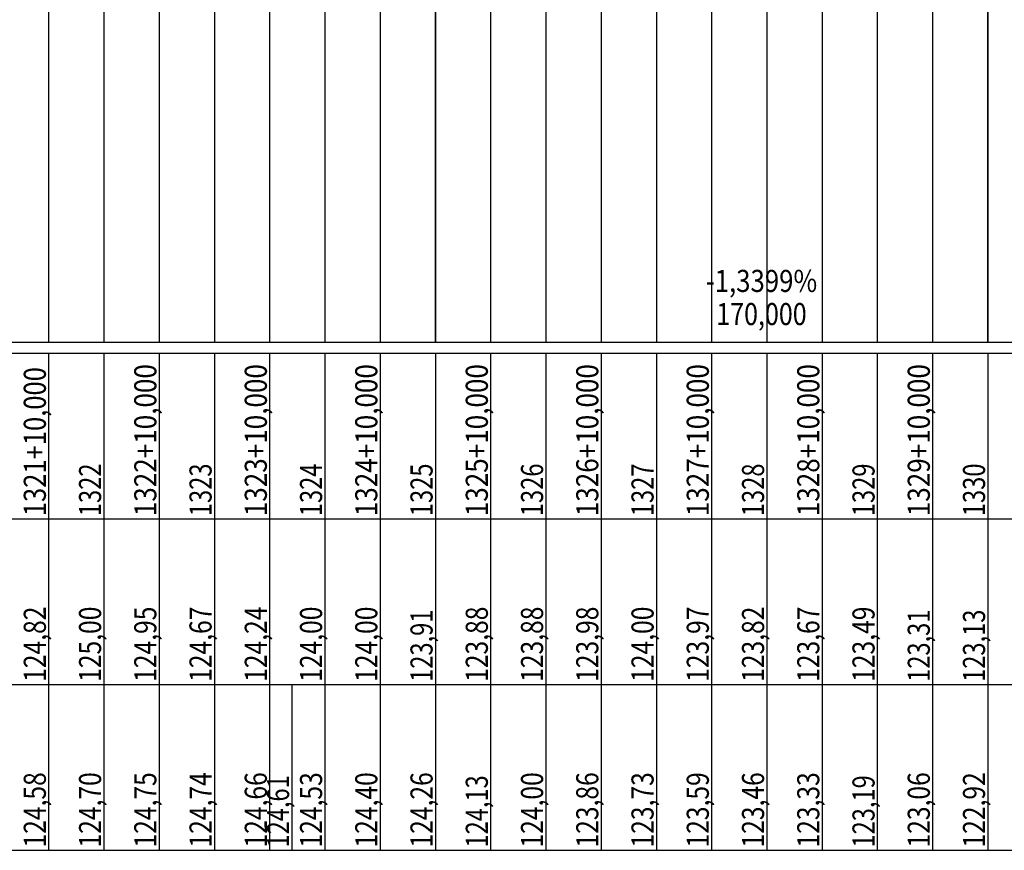
# Model space of a CAD drawing. Units: inches. Extents: x 389135 to 432276, y 9608666 to 9650000.
# Drawn here: x 415584 to 415762, y 9608878 to 9609028 of the extents above; entities that cross this region are included whole.
import ezdxf
from ezdxf.enums import TextEntityAlignment as Align

# ---------------------------------------------------------------- set-up
doc = ezdxf.new("R2010")
doc.units = ezdxf.units.IN
doc.header["$MEASUREMENT"] = 0
doc.linetypes.add('CONTINUO', pattern=[0])
doc.layers.add('Perfil', color=7, linetype='CONTINUO')
doc.styles.add('SIMPLEX', font='simplex.shx', dxfattribs={"height": 2.8})

msp = doc.modelspace()

# ---------------------------------------------------------------- linework, layer by layer
at = {"layer": 'Perfil', "color": 253, "linetype": 'CONTINUO', "flags": 128}
for points in [[(415659.151, 9608969.692), (415659.151, 9609369.692)], [(415759.151, 9608969.692), (415759.151, 9609369.692)]]:
    msp.add_lwpolyline(points, dxfattribs=at)
at = {"layer": 'Perfil', "color": 254, "linetype": 'CONTINUO', "flags": 128}
for points in [[(415589.151, 9609119.323), (415589.151, 9608969.692)], [(415599.151, 9609119.692), (415599.151, 9608969.692)], [(415609.151, 9609119.587), (415609.151, 9608969.692)], [(415619.151, 9609119.023), (415619.151, 9608969.692)], [(415629.151, 9609118.162), (415629.151, 9608969.692)], [(415639.151, 9609117.692), (415639.151, 9608969.692)], [(415649.151, 9609117.692), (415649.151, 9608969.692)], [(415659.151, 9609117.521), (415659.151, 9608969.692)], [(415669.151, 9609117.452), (415669.151, 9608969.692)], [(415679.151, 9609117.454), (415679.151, 9608969.692)], [(415689.151, 9609117.645), (415689.151, 9608969.692)], [(415699.151, 9609117.692), (415699.151, 9608969.692)], [(415709.151, 9609117.638), (415709.151, 9608969.692)], [(415719.151, 9609117.323), (415719.151, 9608969.692)], [(415729.151, 9609117.023), (415729.151, 9608969.692)], [(415739.151, 9609116.67), (415739.151, 9608969.692)], [(415749.151, 9609116.314), (415749.151, 9608969.692)], [(415759.151, 9609115.958), (415759.151, 9608969.692)]]:
    msp.add_lwpolyline(points, dxfattribs=at)
at = {"layer": 'Perfil', "color": 7, "linetype": 'CONTINUO', "flags": 128}
for points in [[(389159.151, 9608969.692), (432275.927, 9608969.692)], [(389135.151, 9608967.692), (432275.927, 9608967.692)], [(389135.151, 9608967.692), (432275.927, 9608967.692)], [(415589.151, 9608967.692), (415589.151, 9608937.692)], [(415599.151, 9608967.692), (415599.151, 9608937.692)], [(415609.151, 9608967.692), (415609.151, 9608937.692)], [(415619.151, 9608967.692), (415619.151, 9608937.692)], [(415629.151, 9608967.692), (415629.151, 9608937.692)], [(415639.151, 9608967.692), (415639.151, 9608937.692)], [(415649.151, 9608967.692), (415649.151, 9608937.692)], [(415659.151, 9608967.692), (415659.151, 9608937.692)], [(415669.151, 9608967.692), (415669.151, 9608937.692)], [(415679.151, 9608967.692), (415679.151, 9608937.692)], [(415689.151, 9608967.692), (415689.151, 9608937.692)], [(415699.151, 9608967.692), (415699.151, 9608937.692)], [(415709.151, 9608967.692), (415709.151, 9608937.692)], [(415719.151, 9608967.692), (415719.151, 9608937.692)], [(415729.151, 9608967.692), (415729.151, 9608937.692)], [(415739.151, 9608967.692), (415739.151, 9608937.692)], [(415749.151, 9608967.692), (415749.151, 9608937.692)], [(415759.151, 9608967.692), (415759.151, 9608937.692)], [(389135.151, 9608937.692), (432275.927, 9608937.692)], [(415589.151, 9608937.692), (415589.151, 9608907.692)], [(415599.151, 9608937.692), (415599.151, 9608907.692)], [(415609.151, 9608937.692), (415609.151, 9608907.692)], [(415619.151, 9608937.692), (415619.151, 9608907.692)], [(415629.151, 9608937.692), (415629.151, 9608907.692)], [(415639.151, 9608937.692), (415639.151, 9608907.692)], [(415649.151, 9608937.692), (415649.151, 9608907.692)], [(415659.151, 9608937.692), (415659.151, 9608907.692)], [(415669.151, 9608937.692), (415669.151, 9608907.692)], [(415679.151, 9608937.692), (415679.151, 9608907.692)], [(415689.151, 9608937.692), (415689.151, 9608907.692)], [(415699.151, 9608937.692), (415699.151, 9608907.692)], [(415709.151, 9608937.692), (415709.151, 9608907.692)], [(415719.151, 9608937.692), (415719.151, 9608907.692)], [(415729.151, 9608937.692), (415729.151, 9608907.692)], [(415739.151, 9608937.692), (415739.151, 9608907.692)], [(415749.151, 9608937.692), (415749.151, 9608907.692)], [(415759.151, 9608937.692), (415759.151, 9608907.692)], [(389135.151, 9608907.692), (429494.44, 9608907.692)], [(389135.151, 9608907.692), (429485.151, 9608907.692)], [(413910.151, 9608907.692), (432275.927, 9608907.692)], [(415589.151, 9608907.692), (415589.151, 9608877.692)], [(415599.151, 9608907.692), (415599.151, 9608877.692)], [(415609.151, 9608907.692), (415609.151, 9608877.692)], [(415619.151, 9608907.692), (415619.151, 9608877.692)], [(415629.151, 9608907.692), (415629.151, 9608877.692)], [(415633.181, 9608907.692), (415633.181, 9608877.692)], [(415639.151, 9608907.692), (415639.151, 9608877.692)], [(415649.151, 9608907.692), (415649.151, 9608877.692)], [(415659.151, 9608907.692), (415659.151, 9608877.692)], [(415669.151, 9608907.692), (415669.151, 9608877.692)], [(415679.151, 9608907.692), (415679.151, 9608877.692)], [(415689.151, 9608907.692), (415689.151, 9608877.692)], [(415699.151, 9608907.692), (415699.151, 9608877.692)], [(415709.151, 9608907.692), (415709.151, 9608877.692)], [(415719.151, 9608907.692), (415719.151, 9608877.692)], [(415729.151, 9608907.692), (415729.151, 9608877.692)], [(415739.151, 9608907.692), (415739.151, 9608877.692)], [(415749.151, 9608907.692), (415749.151, 9608877.692)], [(415759.151, 9608907.692), (415759.151, 9608877.692)], [(389135.151, 9608877.692), (429494.44, 9608877.692)], [(413910.151, 9608877.692), (432275.927, 9608877.692)]]:
    msp.add_lwpolyline(points, dxfattribs=at)

# ---------------------------------------------------------------- texts
at = {"layer": 'Perfil', "color": 2, "style": 'SIMPLEX'}
for s, width, p, p2 in [('-1,3399%', 0.706356, (415708.091, 9608978.799), (415728.272, 9608978.799)), ('170,000', 0.7159, (415710, 9608972.799), (415726.363, 9608972.799))]:
    msp.add_text(s, height=4, dxfattribs=dict(at, width=width)).set_placement(p, p2, align=Align.FIT)
for s, width, p, p2 in [('1321+10,000', 0.715903, (415588.651, 9608938.192), (415588.651, 9608965.191)), ('1322+10,000', 0.715903, (415608.651, 9608938.192), (415608.651, 9608965.737)), ('1323+10,000', 0.715903, (415628.651, 9608938.192), (415628.651, 9608965.737)), ('1324+10,000', 0.715903, (415648.651, 9608938.192), (415648.651, 9608965.737)), ('1325+10,000', 0.715903, (415668.651, 9608938.192), (415668.651, 9608965.737)), ('1326+10,000', 0.715903, (415688.651, 9608938.192), (415688.651, 9608965.737)), ('1327+10,000', 0.715903, (415708.651, 9608938.192), (415708.651, 9608965.737)), ('1328+10,000', 0.715903, (415728.651, 9608938.192), (415728.651, 9608965.737)), ('1329+10,000', 0.715903, (415748.651, 9608938.192), (415748.651, 9608965.737)), ('1322', 0.715893, (415598.651, 9608938.192), (415598.651, 9608947.737)), ('1323', 0.715893, (415618.651, 9608938.192), (415618.651, 9608947.737)), ('1324', 0.70581, (415638.651, 9608938.192), (415638.651, 9608947.737)), ('1325', 0.715893, (415658.651, 9608938.192), (415658.651, 9608947.737)), ('1326', 0.726268, (415678.651, 9608938.192), (415678.651, 9608947.737)), ('1327', 0.715893, (415698.651, 9608938.192), (415698.651, 9608947.737)), ('1328', 0.715893, (415718.651, 9608938.192), (415718.651, 9608947.737)), ('1329', 0.726268, (415738.651, 9608938.192), (415738.651, 9608947.737)), ('1330', 0.715893, (415758.651, 9608938.192), (415758.651, 9608947.737)), ('124,82', 0.715898, (415588.651, 9608908.192), (415588.651, 9608921.828)), ('125,00', 0.715898, (415598.651, 9608908.192), (415598.651, 9608921.828)), ('124,95', 0.715898, (415608.651, 9608908.192), (415608.651, 9608921.828)), ('124,67', 0.715898, (415618.651, 9608908.192), (415618.651, 9608921.828)), ('124,24', 0.70881, (415628.651, 9608908.192), (415628.651, 9608921.828)), ('124,00', 0.715898, (415638.651, 9608908.192), (415638.651, 9608921.828)), ('124,00', 0.715898, (415648.651, 9608908.192), (415648.651, 9608921.828)), ('123,91', 0.755232, (415658.651, 9608908.192), (415658.651, 9608921.282)), ('123,88', 0.715898, (415668.651, 9608908.192), (415668.651, 9608921.828)), ('123,88', 0.715898, (415678.651, 9608908.192), (415678.651, 9608921.828)), ('123,98', 0.715898, (415688.651, 9608908.192), (415688.651, 9608921.828)), ('124,00', 0.715898, (415698.651, 9608908.192), (415698.651, 9608921.828)), ('123,97', 0.715898, (415708.651, 9608908.192), (415708.651, 9608921.828)), ('123,82', 0.715898, (415718.651, 9608908.192), (415718.651, 9608921.828)), ('123,67', 0.715898, (415728.651, 9608908.192), (415728.651, 9608921.828)), ('123,49', 0.723129, (415738.651, 9608908.192), (415738.651, 9608921.828)), ('123,31', 0.755232, (415748.651, 9608908.192), (415748.651, 9608921.282)), ('123,13', 0.715897, (415758.651, 9608908.192), (415758.651, 9608921.282)), ('124,58', 0.715898, (415588.651, 9608878.192), (415588.651, 9608891.828)), ('124,70', 0.715898, (415598.651, 9608878.192), (415598.651, 9608891.828)), ('124,75', 0.715898, (415608.651, 9608878.192), (415608.651, 9608891.828)), ('124,74', 0.70881, (415618.651, 9608878.192), (415618.651, 9608891.828)), ('124,66', 0.723129, (415628.651, 9608878.192), (415628.651, 9608891.828)), ('124,61', 0.755232, (415632.681, 9608878.192), (415632.681, 9608891.282)), ('124,53', 0.715898, (415638.651, 9608878.192), (415638.651, 9608891.828)), ('124,40', 0.715898, (415648.651, 9608878.192), (415648.651, 9608891.828)), ('124,26', 0.723129, (415658.651, 9608878.192), (415658.651, 9608891.828)), ('124,13', 0.715897, (415668.651, 9608878.192), (415668.651, 9608891.282)), ('124,00', 0.715898, (415678.651, 9608878.192), (415678.651, 9608891.828)), ('123,86', 0.723129, (415688.651, 9608878.192), (415688.651, 9608891.828)), ('123,73', 0.715898, (415698.651, 9608878.192), (415698.651, 9608891.828)), ('123,59', 0.723129, (415708.651, 9608878.192), (415708.651, 9608891.828)), ('123,46', 0.723129, (415718.651, 9608878.192), (415718.651, 9608891.828)), ('123,33', 0.715898, (415728.651, 9608878.192), (415728.651, 9608891.828)), ('123,19', 0.723433, (415738.651, 9608878.192), (415738.651, 9608891.282)), ('123,06', 0.723129, (415748.651, 9608878.192), (415748.651, 9608891.828)), ('122,92', 0.715898, (415758.651, 9608878.192), (415758.651, 9608891.828))]:
    msp.add_text(s, height=4, rotation=90, dxfattribs=dict(at, width=width)).set_placement(p, p2, align=Align.FIT)

doc.saveas('drawing.dxf')
